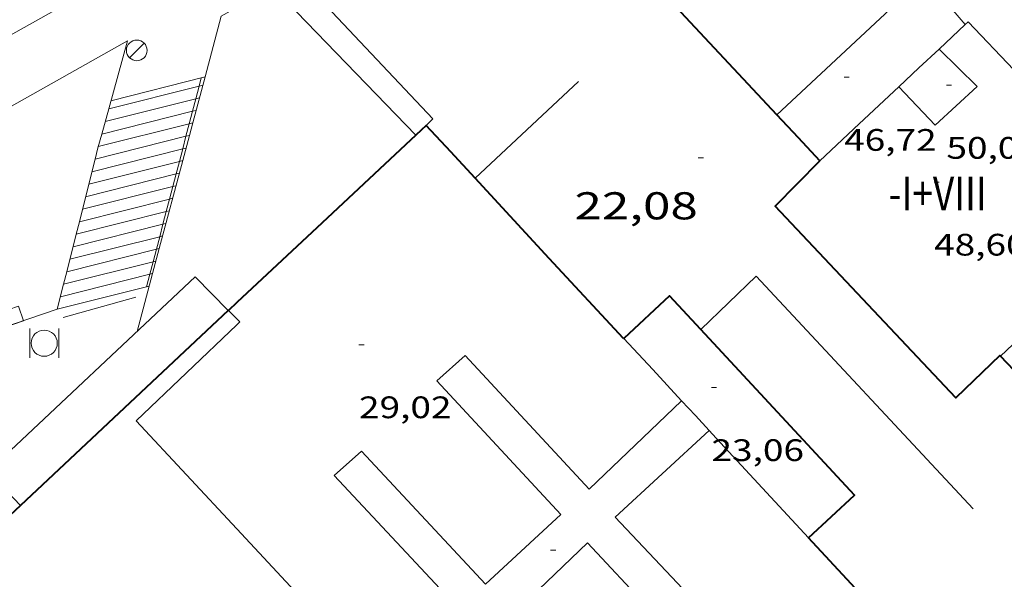
# Model space of a CAD drawing. Units: inches. Extents: x 451983 to 453004, y 4597998 to 4598501.
# Drawn here: x 452898 to 452936, y 4598421 to 4598443 of the extents above; entities that cross this region are included whole.
import ezdxf
from ezdxf.enums import TextEntityAlignment as Align

# ---------------------------------------------------------------- set-up
doc = ezdxf.new("R2010")
doc.units = ezdxf.units.IN
doc.header["$MEASUREMENT"] = 0
for name, color, linetype, lineweight in [('BARANA', 7, 'Continuous', 0), ('COS SORTINT-TRIBUNA', 7, 'Continuous', 0), ('COTA ALTIMETRICA', 7, 'Continuous', 0), ('COTA EDIFICI', 7, 'Continuous', 0), ('EMBORNAL', 7, 'Continuous', 0), ('ESCALES', 7, 'Continuous', 0), ('FACANA EXTERIOR', 7, 'Continuous', 0), ('FANAL', 7, 'Continuous', 0), ('LINIA VOLUMETRICA', 7, 'Continuous', 0), ('MUR', 7, 'Continuous', 0), ('MUR CONTENCIO', 7, 'Continuous', 0), ('PAPERERA', 7, 'Continuous', 0), ('PARTERRE DE GESPA', 7, 'Continuous', 0), ('REIXA DE DESGUAS', 7, 'Continuous', 0), ('TEXT DE CARRER', 7, 'Continuous', 0), ('TEXT DE NUMERO DE PLANTES', 7, 'Continuous', 0), ('VORERA', 7, 'Continuous', 0)]:
    doc.layers.add(name, color=color, linetype=linetype, lineweight=lineweight)
doc.styles.add('Style-Arial', font='ARIAL.TTF')
doc.linetypes.add('barana', pattern='A,3.4,-0.6,[8,dgnlstyle-mataro.shx,S=0.00644,R=0,X=0,Y=0],-0.6,3.4', length=8)

# ---------------------------------------------------------------- blocks, each defined once
blk = doc.blocks.new('PAPERE')
at = {"color": 0, "linetype": 'ByBlock', "lineweight": -2, "flags": 128}
for points in [[(-0.749, 0.752), (-0.749, -0.748)], [(0.751, -0.748), (0.751, 0.752)]]:
    blk.add_lwpolyline(points, dxfattribs=at)
at = {"color": 0, "linetype": 'ByBlock', "lineweight": -2}
blk.add_circle((0, 0), 0.675, dxfattribs=at)
blk = doc.blocks.new('EMBORN')
at = {"color": 0, "linetype": 'ByBlock', "lineweight": -2, "flags": 128}
blk.add_lwpolyline([(0, 0), (1.2, 0), (1.2, 0.6), (0, 0.6)], close=True, dxfattribs=at)
blk = doc.blocks.new('FANAL')
at = {"color": 0, "linetype": 'ByBlock', "lineweight": -2}
blk.add_line((0.283, 0.283), (-0.283, -0.283), dxfattribs=at)
blk.add_circle((0.0002620689868927002, 0.0006722288131713868), 0.40000000060146, dxfattribs=at)
blk = doc.blocks.new('COTA')
at = {"color": 0, "linetype": 'ByBlock', "lineweight": -2}
blk.add_line((0, 0), (0.2, 0), dxfattribs=at)

msp = doc.modelspace()

# ---------------------------------------------------------------- linework, layer by layer
at = {"layer": 'BARANA', "color": 7, "linetype": 'barana', "lineweight": 0}
for points, elevation in [([(452904.670718903, 4598440.663462012), (452904.5856272664, 4598440.338773944)], 23.30203612800688), ([(452904.5856272664, 4598440.338773944), (452904.4586589925, 4598439.854295266)], 23.2359895745003), ([(452904.4586589925, 4598439.854295266), (452904.3314805247, 4598439.369014542)], 23.13743915010866), ([(452904.3314805247, 4598439.369014542), (452904.2045016806, 4598438.88449553)], 23.03872557701921), ([(452904.2045016806, 4598438.88449553), (452904.0773154573, 4598438.399185213)], 22.94016694816833), ([(452904.0773154573, 4598438.399185213), (452903.9501418782, 4598437.913923142)], 22.84144735554647), ([(452903.9501418782, 4598437.913923142), (452903.8231732277, 4598437.429443028)], 22.7427375769604), ([(452903.8231732277, 4598437.429443028), (452903.6962700956, 4598436.945212915)], 22.64418686025917), ([(452903.6962700956, 4598436.945212915), (452903.5690889032, 4598436.459921794)], 22.54568699769808), ([(452903.5690889032, 4598436.459921794), (452903.4423913806, 4598435.976476234)], 22.4469713098782), ([(452903.4423913806, 4598435.976476234), (452903.3152194206, 4598435.491220342)], 22.34863103756433), ([(452903.3152194206, 4598435.491220342), (452903.1880359593, 4598435.005920564)], 22.24992251582141), ([(452903.1880359593, 4598435.005920564), (452903.0605829409, 4598434.519592225)], 22.15120506691978), ([(452903.0605829409, 4598434.519592225), (452902.9336138442, 4598434.035110407)], 22.05227839281062), ([(452902.9336138442, 4598434.035110407), (452902.8066962697, 4598433.550825185)], 21.95372732967301), ([(452902.8066962697, 4598433.550825185), (452902.6794611456, 4598433.065328275)], 21.85521625720417), ([(452902.6794611456, 4598433.065328275), (452902.5526542966, 4598432.581465553)], 21.75645870859793)]:
    msp.add_lwpolyline(points, dxfattribs=dict(at, elevation=elevation))
at = {"layer": 'COS SORTINT-TRIBUNA', "color": 1, "linetype": 'Continuous', "lineweight": 30}
for points in [[(452905.713423603, 4598431.661673758, 35.08805690286323), (452904.43466015, 4598432.968451868, 35.10205442214082), (452896.4165906684, 4598425.449501048, 35.0860543973344), (452897.6722668073, 4598424.134820152, 35.07905614669836)], [(452905.713652216, 4598431.661440137, 35.0880544004352), (452905.713423603, 4598431.661673758, 35.08805690286323)], [(452897.6722668073, 4598424.134820152, 35.07905614669836), (452897.672582638, 4598424.13448948, 35.07905438648161)]]:
    msp.add_polyline3d(points, dxfattribs=at)
at = {"layer": 'ESCALES', "color": 1, "linetype": 'Continuous', "lineweight": 0, "flags": 128}
for points, elevation in [([(452904.8156433068, 4598440.701441428), (452901.1737066743, 4598439.766487151)], 23.33003617083201), ([(452904.5856272664, 4598440.338773944), (452904.7277167976, 4598440.374461127)], 23.20803598168321), ([(452904.4586589925, 4598439.854295266), (452904.5987129177, 4598439.889461354)], 23.08603579253441), ([(452904.3314805247, 4598439.369014542), (452904.4687090285, 4598439.403461588)], 22.965035604936), ([(452904.3394376947, 4598438.918394623), (452904.3397051485, 4598438.918461814)], 22.8430354157872), ([(452904.209654556, 4598438.432450307), (452904.2097012595, 4598438.432462046)], 22.7210352266384), ([(452903.9501418782, 4598437.913923142), (452904.0796973704, 4598437.946462279)], 22.5990350374896), ([(452903.9503026583, 4598437.461364371), (452903.9506934904, 4598437.461462506)], 22.47803484989121), ([(452903.6962700956, 4598436.945212915), (452903.8206896089, 4598436.976462741)], 22.35603466074241), ([(452903.5690889032, 4598436.459921794), (452903.6906857198, 4598436.490462974)], 22.23403447159361), ([(452903.4423913806, 4598435.976476234), (452903.5616818474, 4598436.006463203)], 22.11203428244481), ([(452903.3152194206, 4598435.491220342), (452903.4316779583, 4598435.520463436)], 21.9910340948464), ([(452903.1880359593, 4598435.005920564), (452903.3016740692, 4598435.034463667)], 21.8690339056976), ([(452903.0605829409, 4598434.519592225), (452903.1716701726, 4598434.547463899)], 21.7470337165488), ([(452903.0425357023, 4598434.06243137), (452903.0426662926, 4598434.062464126)], 21.6250335274), ([(452902.8066962697, 4598433.550825185), (452902.9126624111, 4598433.577464361)], 21.50403333980161), ([(452902.7831838261, 4598433.091345515), (452902.7836585236, 4598433.091464586)], 21.38203315065281), ([(452899.1016423671, 4598431.714490389), (452902.6536546421, 4598432.606464821)], 21.26003296150401)]:
    msp.add_lwpolyline(points, dxfattribs=dict(at, elevation=elevation))
at = {"layer": 'ESCALES', "color": 1, "linetype": 'Continuous', "lineweight": 0}
for points, elevation in [([(452904.8157194151, 4598440.701460966), (452904.8156433068, 4598440.701441428)], 23.33003617083201), ([(452901.0890490033, 4598439.460573917), (452904.5856272664, 4598440.338773944)], 23.20803598168321), ([(452900.9547003254, 4598438.974487585), (452904.4586589925, 4598439.854295266)], 23.08603579253441), ([(452900.819947067, 4598438.487550772), (452904.3314805247, 4598439.369014542)], 22.965035604936), ([(452901.0887042207, 4598439.460487322), (452901.0890490033, 4598439.460573917)], 23.20803598168321), ([(452900.6856925181, 4598438.000488115), (452904.2045016806, 4598438.88449553)], 22.8430354157872), ([(452904.2045016806, 4598438.88449553), (452904.3394376947, 4598438.918394623)], 22.8430354157872), ([(452900.5619539512, 4598437.515554992), (452904.0773154573, 4598438.399185213)], 22.7210352266384), ([(452900.819696421, 4598438.487487854), (452900.819947067, 4598438.487550772)], 22.965035604936), ([(452904.0773154573, 4598438.399185213), (452904.209654556, 4598438.432450307)], 22.7210352266384), ([(452900.4406847936, 4598437.032488475), (452903.9501418782, 4598437.913923142)], 22.5990350374896), ([(452900.3187701101, 4598436.549511041), (452903.8231732277, 4598437.429443028)], 22.47803484989121), ([(452900.5616886459, 4598437.515488305), (452900.5619539512, 4598437.515554992)], 22.7210352266384), ([(452903.8231732277, 4598437.429443028), (452903.9503026583, 4598437.461364371)], 22.47803484989121), ([(452900.1976770872, 4598436.06648882), (452903.6962700956, 4598436.945212915)], 22.35603466074241), ([(452900.0756732257, 4598435.582488995), (452903.5690889032, 4598436.459921794)], 22.23403447159361), ([(452900.3186809396, 4598436.549488652), (452900.3187701101, 4598436.549511041)], 22.47803484989121), ([(452899.9537594047, 4598435.099511804), (452903.4423913806, 4598435.976476234)], 22.11203428244481), ([(452899.8322012259, 4598434.616623866), (452903.3152194206, 4598435.491220342)], 21.9910340948464), ([(452899.710661658, 4598434.132489516), (452903.1880359593, 4598435.005920564)], 21.8690339056976), ([(452899.9536693718, 4598435.099489172), (452899.9537594047, 4598435.099511804)], 22.11203428244481), ([(452899.8316655179, 4598434.616489349), (452899.8322012259, 4598434.616623866)], 21.9910340948464), ([(452899.5886577964, 4598433.648489691), (452903.0605829409, 4598434.519592225)], 21.7470337165488), ([(452899.4669217768, 4598433.165557049), (452902.9336138442, 4598434.035110407)], 21.6250335274), ([(452902.9336138442, 4598434.035110407), (452903.0425357023, 4598434.06243137)], 21.6250335274), ([(452899.3448262034, 4598432.680534321), (452902.8066962697, 4598433.550825185)], 21.50403333980161), ([(452899.2236462286, 4598432.198490214), (452902.6794611456, 4598433.065328275)], 21.38203315065281), ([(452899.4666539425, 4598433.165489868), (452899.4669217768, 4598433.165557049)], 21.6250335274), ([(452902.6794611456, 4598433.065328275), (452902.7831838261, 4598433.091345515)], 21.38203315065281), ([(452899.3446500734, 4598432.680490043), (452899.3448262034, 4598432.680534321)], 21.50403333980161)]:
    msp.add_lwpolyline(points, dxfattribs=dict(at, elevation=elevation))
at = {"layer": 'FACANA EXTERIOR', "color": 1, "linetype": 'Continuous', "lineweight": 40, "extrusion": (-0.09776195095765006, 0.1047447470019603, 0.989682342431373), "elevation": 437431.1879427534, "flags": 128}
msp.add_lwpolyline([(-3468716.540212935, -3021166.270829477), (-3468716.540212935, -3021172.035815952), (-3468716.540212935, -3021177.800802427)], dxfattribs=at)
at = {"layer": 'FACANA EXTERIOR', "color": 1, "linetype": 'Continuous', "lineweight": 40, "extrusion": (-0.09784303988489566, 0.1048081315136286, 0.9896676185036595), "elevation": 437685.9296965082, "flags": 128}
msp.add_lwpolyline([(-3469057.850145367, -3020735.000618029), (-3469057.850145368, -3020736.228121866), (-3469057.850145368, -3020737.455625706)], dxfattribs=at)
at = {"layer": 'FACANA EXTERIOR', "color": 1, "linetype": 'Continuous', "lineweight": 40, "extrusion": (0.2199673272978034, -1.678357017007192e-06, 0.9755072398084211), "elevation": 99646.95361025602, "flags": 128}
msp.add_lwpolyline([(4598442.274001295, -441779.6125327586), (4598442.089001001, -441779.403410468), (4598441.903000701, -441779.1942881777)], dxfattribs=at)
at = {"layer": 'FACANA EXTERIOR', "color": 1, "linetype": 'Continuous', "lineweight": 40, "extrusion": (-0.6006697654409868, -0.565327654594715, 0.5653321818502008), "elevation": -2871659.467554029, "flags": 128}
msp.add_lwpolyline([(-3038195.916039321, 1968169.333290678), (-3038197.305789743, 1968169.353900186), (-3038198.694811964, 1968169.373297368)], dxfattribs=at)
at = {"layer": 'FACANA EXTERIOR', "color": 1, "linetype": 'Continuous', "lineweight": 40, "extrusion": (0.3683091477299187, -0.1707335915826195, 0.9138919041132602), "elevation": -618269.1145276261, "flags": 128}
msp.add_lwpolyline([(4362461.310760202, 1391919.868844472), (4362456.712271519, 1391921.903542786), (4362452.527181786, 1391923.755955777)], dxfattribs=at)
at = {"layer": 'FACANA EXTERIOR', "color": 1, "linetype": 'Continuous', "lineweight": 40, "extrusion": (0.4305351386644843, 0.3855479684833606, 0.8160834873795124), "elevation": 1967937.73084934, "flags": 128}
msp.add_lwpolyline([(3123476.187761582, -2778816.083336), (3123480.4110034, -2778815.9968208), (3123484.634323047, -2778815.912035904)], dxfattribs=at)
at = {"layer": 'FACANA EXTERIOR', "color": 1, "linetype": 'Continuous', "lineweight": 40, "extrusion": (0.1197954329917, 0.1120531007929283, 0.9864548427764046), "elevation": 569555.1324531306, "flags": 128}
msp.add_lwpolyline([(3048907.564122124, -3424977.388074674), (3048907.564122123, -3424976.936945389)], dxfattribs=at)
at = {"layer": 'FACANA EXTERIOR', "color": 1, "linetype": 'Continuous', "lineweight": 40, "extrusion": (0.6455830878132912, 0.6027680538628225, 0.4689276596361979), "elevation": 3064198.954263841, "flags": 128}
msp.add_lwpolyline([(3052026.149615349, -1626815.377114753), (3052027.929200692, -1626815.387304565), (3052027.935026431, -1626810.249375321)], dxfattribs=at)
at = {"layer": 'FACANA EXTERIOR', "color": 1, "linetype": 'Continuous', "lineweight": 40}
for points, elevation in [([(452905.713423603, 4598431.661673758), (452897.6722668073, 4598424.134820152)], 30.98969765984727), ([(452905.7206522789, 4598431.668440096), (452905.713423603, 4598431.661673758)], 30.98804804414976)]:
    msp.add_lwpolyline(points, dxfattribs=dict(at, elevation=elevation))
at = {"layer": 'FACANA EXTERIOR', "color": 1, "linetype": 'Continuous', "lineweight": 40, "extrusion": (0.6475970390623202, 0.6051374792017677, 0.4630623135853814), "elevation": 3076006.614383853, "flags": 128}
msp.add_lwpolyline([(3050618.026588351, -1607031.376359217), (3050618.019587131, -1607036.611463032), (3050626.753261189, -1607036.664491023)], dxfattribs=at)
at = {"layer": 'FACANA EXTERIOR', "color": 1, "linetype": 'Continuous', "lineweight": 40, "extrusion": (7.161530854832055e-06, 0.9417419095719574, 0.3363364025859761), "elevation": 4330547.913197771, "flags": 128}
msp.add_lwpolyline([(-452886.0396231484, -1546593.140285715), (-452886.0346231411, -1546593.125419623), (-452886.0286231317, -1546593.110553531)], dxfattribs=at)
at = {"layer": 'FACANA EXTERIOR', "color": 1, "linetype": 'Continuous', "lineweight": 40, "flags": 128}
for points, elevation in [([(452940.8176515395, 4598424.399162526), (452935.5706851743, 4598429.904210872)], 46.60607225785498), ([(452897.6722668073, 4598424.134820152), (452888.6745047861, 4598415.712544696), (452906.0453898829, 4598397.019383911)], 32.82472510180609)]:
    msp.add_lwpolyline(points, dxfattribs=dict(at, elevation=elevation))
at = {"layer": 'FACANA EXTERIOR', "color": 1, "linetype": 'Continuous', "lineweight": 40, "extrusion": (-0.6086467842229337, -0.5090214634347497, 0.6086429510130119), "elevation": -2616351.260084381, "flags": 128}
msp.add_lwpolyline([(-3236849.234849997, 2007014.043842258), (-3236852.872079362, 2007013.736321746), (-3236856.509950266, 2007013.427540903)], dxfattribs=at)
at = {"layer": 'FACANA EXTERIOR', "color": 1, "linetype": 'Continuous', "lineweight": 40}
msp.add_polyline3d([(452935.5706851741, 4598429.904210872, 48.85507574479202), (452935.5446853386, 4598429.931211112, 48.86607576184641), (452933.8466702398, 4598428.288221449, 48.88607579285441), (452926.8637156069, 4598435.694285913, 48.88607579285441), (452928.589731599, 4598437.449275537, 48.70607551378242)], dxfattribs=at)
at = {"layer": 'LINIA VOLUMETRICA', "color": 1, "linetype": 'Continuous', "lineweight": 20, "extrusion": (-0.3564559603681929, -0.3390793284224275, 0.8706114847362083), "elevation": -1720650.92767503, "flags": 128}
msp.add_lwpolyline([(-3019605.230308246, 3045023.179560387), (-3019609.20880924, 3045023.201919455), (-3019625.023743043, 3045023.289323085)], dxfattribs=at)
at = {"layer": 'LINIA VOLUMETRICA', "color": 1, "linetype": 'Continuous', "lineweight": 20, "extrusion": (-0.730322362727066, -0.6831026617579204, -1.054474461983668e-12), "elevation": -3471999.013238386, "flags": 128}
msp.add_lwpolyline([(-3048927.197352357, 46.74206880766252), (-3048943.020638785, 46.75806883246892), (-3048958.843925213, 46.77306885572492)], dxfattribs=at)
at = {"layer": 'LINIA VOLUMETRICA', "color": 1, "linetype": 'Continuous', "lineweight": 20, "extrusion": (-0.003705545573404976, -0.003162927935274078, 0.9999881323390193), "elevation": -16175.59275913822, "flags": 128}
msp.add_lwpolyline([(452931.2724471508, 4598414.55559411), (452929.6984695083, 4598416.399618138), (452923.9973185197, 4598411.064626435)], dxfattribs=at)
at = {"layer": 'LINIA VOLUMETRICA', "color": 1, "linetype": 'Continuous', "lineweight": 20, "extrusion": (0.6842730918249652, -0.7292258469118458, 6.525784734482256e-08), "elevation": -3043372.594156504, "flags": 128}
msp.add_lwpolyline([(3476881.945556971, 49.05667969360623), (3476881.255778403, 49.04267967190063), (3476880.565999833, 49.02967965174544)], dxfattribs=at)
at = {"layer": 'LINIA VOLUMETRICA', "color": 1, "linetype": 'Continuous', "lineweight": 20, "extrusion": (-0.01435058694835328, -0.01344771394740408, 0.9998065911184156), "elevation": -68289.56520509919, "flags": 128}
msp.add_lwpolyline([(452887.2523680539, 4597939.200491974), (452886.4731401498, 4597938.470430738), (452885.693912246, 4597937.740369501)], dxfattribs=at)
at = {"layer": 'LINIA VOLUMETRICA', "color": 1, "linetype": 'Continuous', "lineweight": 20, "extrusion": (0.3834470014932138, -0.4325568975076037, 0.8160042447588493), "elevation": -1815371.98245391, "flags": 128}
msp.add_lwpolyline([(3389310.132731065, 2562772.282171855), (3389308.04080523, 2562772.211243123), (3389305.948964342, 2562772.13858442)], dxfattribs=at)
at = {"layer": 'LINIA VOLUMETRICA', "color": 1, "linetype": 'Continuous', "lineweight": 20, "elevation": 35.19105456012641, "flags": 128}
for points in [[(452906.0456503482, 4598431.347437131), (452905.72065228, 4598431.668440095)], [(452906.0456486183, 4598431.119436778), (452906.1626496495, 4598431.231436064), (452906.0456503482, 4598431.347437131)]]:
    msp.add_lwpolyline(points, dxfattribs=at)
at = {"layer": 'LINIA VOLUMETRICA', "color": 1, "linetype": 'Continuous', "lineweight": 20, "extrusion": (-0.001330779594433189, -0.002913949358661705, 0.9999948689492393), "elevation": -13967.12266108439, "flags": 128}
msp.add_lwpolyline([(452905.6913437848, 4598402.049725671), (452901.7963822343, 4598406.230779461), (452905.6914342814, 4598409.942771419)], dxfattribs=at)
at = {"layer": 'LINIA VOLUMETRICA', "color": 1, "linetype": 'Continuous', "lineweight": 20, "extrusion": (2.735643866137026e-07, 0.03566195142626929, 0.9993639103051479), "elevation": 164018.1318391173, "flags": 128}
msp.add_lwpolyline([(-452887.9668962868, -4595505.60166543), (-452886.8508944559, -4595506.807434182), (-452885.7338926234, -4595508.013202933)], dxfattribs=at)
at = {"layer": 'LINIA VOLUMETRICA', "color": 1, "linetype": 'Continuous', "lineweight": 20, "extrusion": (0.408619466466912, 0.4078770241591829, 0.8164964573023852), "elevation": 2060690.218695646, "flags": 128}
msp.add_lwpolyline([(2934559.759429613, -2914204.250707621), (2934560.543639346, -2914204.287080733), (2934561.327847806, -2914204.321721793)], dxfattribs=at)
at = {"layer": 'LINIA VOLUMETRICA', "color": 1, "linetype": 'Continuous', "lineweight": 20, "extrusion": (-0.6831409914690221, -0.6190525568937173, 0.3874174977696188), "elevation": -3156067.880140616, "flags": 128}
msp.add_lwpolyline([(-3103342.277699134, 1326325.421554012), (-3103347.533618758, 1326325.272948349), (-3103347.935535218, 1326325.26210122)], dxfattribs=at)
at = {"layer": 'LINIA VOLUMETRICA', "color": 1, "linetype": 'Continuous', "lineweight": 20, "extrusion": (0.0009263945082145107, -0.0009945960370516644, 0.9999990762855426), "elevation": -4118.8358222784, "flags": 128}
msp.add_lwpolyline([(452911.334636909, 4598415.482221506), (452905.818665467, 4598421.404275469)], dxfattribs=at)
at = {"layer": 'LINIA VOLUMETRICA', "color": 1, "linetype": 'Continuous', "lineweight": 20}
for points in [[(452935.5706851741, 4598429.904210872, 48.85507574479202), (452941.3947359273, 4598435.403175208, 48.87707577890081), (452934.3287813251, 4598442.830240335, 48.86107575409442), (452934.206780271, 4598442.716241085, 48.85807574944322)], [(452931.6427580554, 4598440.312256813, 49.92607740527041), (452933.0557490165, 4598438.832243797, 49.86907731689761), (452934.6687628303, 4598440.32323387, 49.90107736651042), (452933.2007715487, 4598441.772247255, 49.92207739906882)], [(452923.2416529786, 4598428.180301747, 29.95004643448001), (452919.6686214898, 4598424.760323555, 29.93504641122401), (452914.8696532468, 4598429.926367976, 29.93504641122401), (452913.7846441668, 4598428.951374697, 29.92704639882081), (452918.5706123214, 4598423.776330361, 29.95104643603041), (452915.6555874295, 4598421.091348315, 29.94304642362721), (452910.8686189699, 4598426.226392598, 29.95904644843361), (452909.8076102003, 4598425.287399192, 29.95104643603041), (452914.6455784961, 4598420.120354474, 29.95104643603041), (452911.5615523482, 4598417.304373507, 29.95104643603041)], [(452912.6745450143, 4598416.110363211, 29.98204648409281), (452915.7635717162, 4598418.998344251, 29.97504647324001), (452920.3935398413, 4598413.851301141, 29.99104649804641), (452921.5495496308, 4598414.905294004, 29.99104649804641), (452916.7735806496, 4598419.969338093, 29.9830464856432), (452919.6026056965, 4598422.69232085, 29.97504647324001), (452924.3785743742, 4598417.588276698, 29.97504647324001), (452925.4645837592, 4598418.603270032, 29.97504647324001), (452920.6726148215, 4598423.676314256, 29.97504647324001), (452924.3086458996, 4598427.029291866, 29.9680464623872)]]:
    msp.add_polyline3d(points, dxfattribs=at)
at = {"layer": 'MUR', "color": 1, "linetype": 'Continuous', "lineweight": 20, "extrusion": (0.001536047394135058, -0.00158936795215156, 0.9999975572309743), "elevation": -6587.627944649389, "flags": 128}
msp.add_lwpolyline([(452912.3895602974, 4598433.785264513), (452905.4725782445, 4598440.942337132)], dxfattribs=at)
at = {"layer": 'MUR', "color": 1, "linetype": 'Continuous', "lineweight": 20, "extrusion": (-0.6825730463954862, 0.7308173755011478, 3.232961544238697e-13), "elevation": 3051469.750617413, "flags": 128}
msp.add_lwpolyline([(-3469767.341847318, 24.15103645718199), (-3469770.078532762, 24.1820365052444), (-3469772.815218207, 24.21403655485719)], dxfattribs=at)
at = {"layer": 'MUR', "color": 1, "linetype": 'Continuous', "lineweight": 20}
msp.add_polyline3d([(452906.7037657505, 4598446.422455511, 25.3580393150432), (452913.6177207166, 4598439.074391658, 25.27803919101121), (452913.3707183912, 4598438.818393136, 24.9270386468208)], dxfattribs=at)
at = {"layer": 'MUR CONTENCIO', "color": 1, "linetype": 'Continuous', "lineweight": 30, "elevation": 22.3340346266336, "flags": 128}
msp.add_lwpolyline([(452923.984674966, 4598430.926300365), (452926.1286939582, 4598432.991287299), (452934.5216387737, 4598424.003209683)], dxfattribs=at)
at = {"layer": 'PARTERRE DE GESPA', "color": 7, "linetype": 'Continuous', "lineweight": 0}
for points, elevation in [([(452906.0457416106, 4598443.375455781), (452905.4427382026, 4598443.049459849), (452904.8156433068, 4598440.701441428)], 23.40203628258314), ([(452904.8156433068, 4598440.701441428), (452904.3394376947, 4598438.918394623)], 23.01880896739625), ([(452904.3394376947, 4598438.918394623), (452904.209654556, 4598438.432450307)], 22.7247548699375), ([(452904.209654556, 4598438.432450307), (452903.9503026583, 4598437.461364371)], 22.6446145634476), ([(452903.9503026583, 4598437.461364371), (452903.0425357023, 4598434.06243137)], 22.48446632862646), ([(452903.0425357023, 4598434.06243137), (452902.7831838261, 4598433.091345515)], 21.92392570051188)]:
    msp.add_lwpolyline(points, dxfattribs=dict(at, elevation=elevation))
at = {"layer": 'PARTERRE DE GESPA', "color": 7, "linetype": 'Continuous', "lineweight": 0, "extrusion": (-0.01366789432806327, -0.007691328545016082, 0.9998770085014704), "elevation": -41534.83586674712, "flags": 128}
msp.add_lwpolyline([(452859.8279922582, 4598258.636952187), (452826.4307026011, 4598239.845620593)], dxfattribs=at)
at = {"layer": 'PARTERRE DE GESPA', "color": 7, "linetype": 'Continuous', "lineweight": 0, "elevation": 21.76377747894231, "flags": 128}
msp.add_lwpolyline([(452902.7831838261, 4598433.091345515), (452902.1876406797, 4598430.861465654)], dxfattribs=at)
at = {"layer": 'PARTERRE DE GESPA', "color": 7, "linetype": 'Continuous', "lineweight": 0}
for points in [[(452901.0890490033, 4598439.460573917, 23.1347955943399), (452901.8147252561, 4598442.084485882, 23.3030361289712)], [(452900.819947067, 4598438.487550772, 23.07240709331275), (452901.0890490033, 4598439.460573917, 23.1347955943399)], [(452900.5619539512, 4598437.515554992, 22.91781662940901), (452900.6716921247, 4598437.951488147, 23.0380357181152), (452900.819947067, 4598438.487550772, 23.07240709331275)], [(452900.3187701101, 4598436.549511041, 22.65140669360955), (452900.5619539512, 4598437.515554992, 22.91781662940901)], [(452899.9537594047, 4598435.099511804, 22.25153440700655), (452900.3187701101, 4598436.549511041, 22.65140669360955)], [(452899.8322012259, 4598434.616623866, 22.11836640337061), (452899.9537594047, 4598435.099511804, 22.25153440700655)], [(452899.4669217768, 4598433.165557049, 21.71819970580345), (452899.8322012259, 4598434.616623866, 22.11836640337061)], [(452899.3448262034, 4598432.680534321, 21.58444298202506), (452899.4669217768, 4598433.165557049, 21.71819970580345)], [(452899.1016423671, 4598431.714490389, 21.3180330514272), (452899.3448262034, 4598432.680534321, 21.58444298202506)], [(452869.659520565, 4598421.67769822, 22.4420347940768), (452899.1016423671, 4598431.714490389, 21.3180330514272)]]:
    msp.add_polyline3d(points, dxfattribs=at)
at = {"layer": 'REIXA DE DESGUAS', "color": 7, "linetype": 'Continuous', "lineweight": 0, "elevation": 21.1420327785568, "flags": 128}
msp.add_lwpolyline([(452899.3236402908, 4598431.39548821), (452902.1396506508, 4598432.185468068)], dxfattribs=at)
at = {"layer": 'VORERA', "color": 1, "linetype": 'Continuous', "lineweight": 0, "extrusion": (-0.2347226449092791, 0.3967923131946802, 0.8873900721533949), "elevation": 1718345.13835538, "flags": 128}
msp.add_lwpolyline([(-2731027.852883867, -3307495.29265098), (-2731057.025639268, -3307494.598535903), (-2731059.26410236, -3307494.533462614)], dxfattribs=at)
at = {"layer": 'VORERA', "color": 1, "linetype": 'Continuous', "lineweight": 0}
msp.add_polyline3d([(452906.0457886539, 4598449.575465391, 23.32703616618081), (452901.5297623042, 4598447.025495703, 23.31503614757601), (452902.5407504872, 4598445.261485299, 23.38703625920481), (452889.7476762506, 4598438.091571249, 23.155035899512)], dxfattribs=at)

# ---------------------------------------------------------------- block references
at = {"layer": 'COTA ALTIMETRICA', "color": 7, "linetype": 'Continuous', "lineweight": 0, "xscale": 1.000001550400009, "yscale": 1.000001550399986, "zscale": 1.0000015504, "rotation": 359.9995652666707}
msp.add_blockref('COTA', (452923.8857251938, 4598437.566311412, 22.0790342312816), dxfattribs=at)
at = {"layer": 'COTA EDIFICI', "color": 7, "linetype": 'Continuous', "lineweight": 0, "xscale": 1.000001550400009, "yscale": 1.000001550399986, "zscale": 1.0000015504, "rotation": 359.9995652666707}
for p in [(452929.529757564, 4598440.679273414, 46.71907243313761), (452933.4847613664, 4598440.372242929, 50.00707753085281), (452933.0087322359, 4598436.63024074, 48.59907534788962), (452910.7676500664, 4598430.345399749, 29.015044984856), (452924.3996586285, 4598428.688293747, 23.06303575687521), (452918.178601258, 4598422.398331198, 29.99104649804641)]:
    msp.add_blockref('COTA', p, dxfattribs=at)
at = {"layer": 'EMBORNAL', "color": 7, "linetype": 'Continuous', "lineweight": 0, "xscale": 1.000001550399997, "yscale": 1.000001550399986, "zscale": 1.0000015504, "rotation": 18.82692688495263}
msp.add_blockref('EMBORN', (452896.6606322698, 4598430.882507619, 21.4110331956144), dxfattribs=at)
at = {"layer": 'FANAL', "color": 7, "linetype": 'Continuous', "lineweight": 0, "xscale": 1.000001550400009, "yscale": 1.000001550399986, "zscale": 1.0000015504, "rotation": 359.9995652666707}
msp.add_blockref('FANAL', (452902.1747230447, 4598441.719482584, 23.3580362142432), dxfattribs=at)
at = {"layer": 'PAPERERA', "color": 7, "linetype": 'Continuous', "lineweight": 0, "xscale": 0.7500011627999923, "yscale": 0.7500011628000038, "zscale": 1.0000015504, "rotation": 359.9995652666702}
msp.add_blockref('PAPERE', (452898.5946316262, 4598430.402492201, 21.1340327661536), dxfattribs=at)

# ---------------------------------------------------------------- texts
at = {"layer": 'COTA ALTIMETRICA', "color": 7, "linetype": 'Continuous', "lineweight": 0, "style": 'Style-Arial', "width": 1.333331428571429}
msp.add_text('22,08', height=1.05000162792, rotation=359.99956526667, dxfattribs=at).set_placement((452919.100707699, 4598436.23834566, 22.0790342312816), align=Align.TOP_LEFT)
at = {"layer": 'COTA EDIFICI', "color": 7, "linetype": 'Continuous', "lineweight": 0, "style": 'Style-Arial', "width": 1.25}
for s, p in [('46,72', (452929.5297423889, 4598438.679270313, 46.71907243313761)), ('50,01', (452933.4847461913, 4598438.372239829, 50.00707753085281)), ('48,60', (452933.0087170608, 4598434.63023764, 48.59907534788962)), ('29,02', (452910.7676348913, 4598428.34539665, 29.015044984856)), ('23,06', (452924.3996434534, 4598426.688290646, 23.06303575687521))]:
    msp.add_text(s, height=0.8400013023360002, rotation=359.99956526667, dxfattribs=at).set_placement(p, align=Align.TOP_LEFT)
at = {"layer": 'TEXT DE CARRER', "color": 7, "linetype": 'Continuous', "lineweight": 0, "style": 'Style-Arial', "width": 1.401144793541701}
msp.add_text('Carrer de Juan Sebastián Elcano', height=1.759970728654388, rotation=43.09772637778111, dxfattribs=at).set_placement((452934.1081382543, 4598410.060195798), align=Align.MIDDLE_CENTER)
at = {"layer": 'TEXT DE NUMERO DE PLANTES', "color": 7, "linetype": 'Continuous', "lineweight": 0, "style": 'Style-Arial', "width": 0.8076910650906692}
msp.add_text('-I+VIII', height=1.300004015523101, rotation=359.99956526667, dxfattribs=at).set_placement((452933.147972758, 4598436.189239999), align=Align.MIDDLE_CENTER)

doc.saveas('drawing.dxf')
